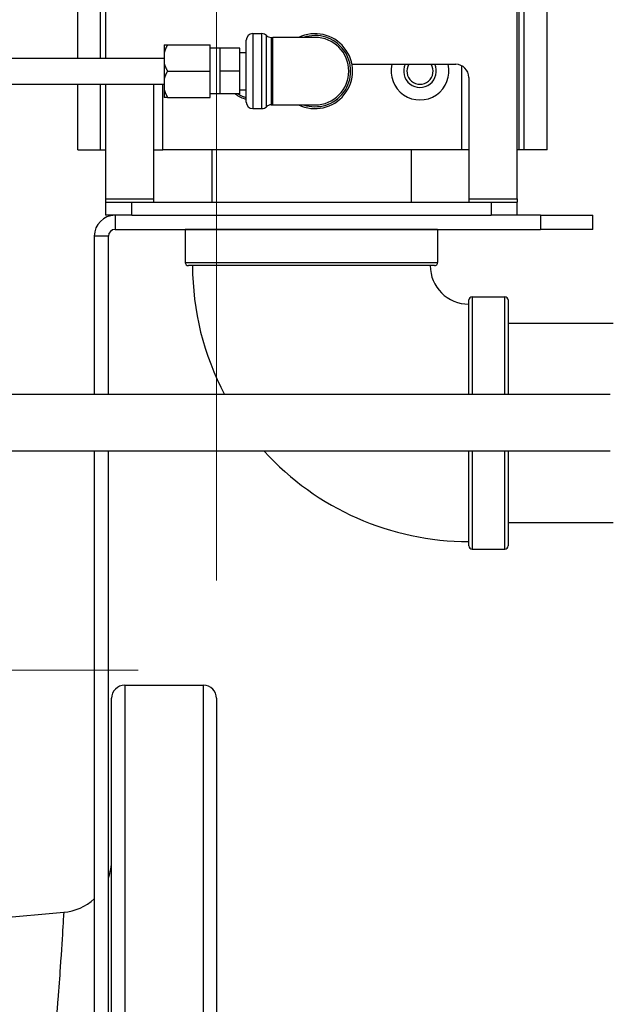
# Model space of a CAD drawing. Units: inches. Extents: x 22 to 297, y 13 to 192.
# Drawn here: x 160 to 166, y 83 to 93 of the extents above; entities that cross this region are included whole.
import ezdxf

# ---------------------------------------------------------------- set-up
doc = ezdxf.new("R2010")
doc.units = ezdxf.units.IN
doc.header["$LTSCALE"] = 18
doc.header["$MEASUREMENT"] = 0
doc.linetypes.add('CHAIN', pattern=[0.7087, 0.4724, -0.0591, 0.1181, -0.0591])
doc.layers.add('Center Mark(ANSI)', color=7, linetype='Continuous', lineweight=18, true_color=0x008000)
for name, color, linetype, lineweight in [('Dimensions(ANSI)', 7, 'Continuous', 18), ('Visible Edges(ANSI)', 7, 'Continuous', 25), ('Visible Tangent Edges(ANSI)', 7, 'Continuous', 25)]:
    doc.layers.add(name, color=color, linetype=linetype, lineweight=lineweight)
doc.styles.add('MESTEK', font='arial.ttf')
doc.dimstyles.new('MESTEK FRACTIONS', dxfattribs={"dimscale": 18, "dimtxt": 0.08, "dimasz": 0.098425, "dimexe": 0.063, "dimexo": 0.0625, "dimgap": 0.031496, "dimtad": 0, "dimtih": 1, "dimtoh": 1, "dimdec": 4, "dimrnd": 1e-08, "dimzin": 1, "dimdsep": 46, "dimlunit": 5, "dimtxsty": 'MESTEK', "dimcen": 0.09, "dimdle": 0.393701, "dimclrd": 7, "dimclre": 7, "dimclrt": 7, "dimadec": 0, "dimazin": 0, "dimtfac": 1, "dimtofl": 0, "dimtmove": 0, "dimatfit": 3, "dimfxl": 1, "dimfrac": 2, "dimtolj": 1, "dimtzin": 0, "dimlwd": 15, "dimlwe": 15, "dimarcsym": 0})

# ---------------------------------------------------------------- blocks, each defined once
blk = doc.blocks.new('*D28')
at = {"layer": 'Defpoints', "color": 0, "linetype": 'Continuous', "transparency": 16777216}
for p in [(162.3595, 118.1835), (120.2909, 105.3938), (162.3595, 86.0676)]:
    blk.add_point(p, dxfattribs=at)
at = {"layer": 'Dimensions(ANSI)', "color": 7, "linetype": 'Continuous', "lineweight": 15, "transparency": 16777216}
for p, q in [((120.2909, 106.5188), (120.2909, 119.3175)), ((162.3595, 87.1926), (162.3595, 119.3175)), ((122.0626, 118.1835), (145.1945, 118.1835)), ((160.5878, 118.1835), (155.5646, 118.1835))]:
    blk.add_line(p, q, dxfattribs=at)
at = {"layer": 'Dimensions(ANSI)', "color": 7, "linetype": 'Continuous', "transparency": 16777216}
for points in [[(122.0626, 118.4788), (122.0626, 117.8883), (120.2909, 118.1835)], [(160.5878, 118.4788), (160.5878, 117.8883), (162.3595, 118.1835)]]:
    blk.add_solid(points, dxfattribs=at)
at = {"layer": 'Dimensions(ANSI)', "color": 7, "linetype": 'Continuous', "lineweight": 18, "transparency": 16777216, "insert": (150.3795, 120.3186), "char_height": 1.44, "attachment_point": 2, "style": 'MESTEK'}
blk.add_mtext('\\A1; 42 1/16\\P[1069 mm]', dxfattribs=at)
blk = doc.blocks.new('*D29')
at = {"layer": 'Defpoints', "color": 0, "linetype": 'Continuous', "transparency": 16777216}
for p in [(170.3159, 122.3454), (120.2909, 105.3938), (170.3159, 89.8436)]:
    blk.add_point(p, dxfattribs=at)
at = {"layer": 'Dimensions(ANSI)', "color": 7, "linetype": 'Continuous', "lineweight": 15, "transparency": 16777216}
for p, q in [((120.2909, 106.5188), (120.2909, 123.4794)), ((170.3159, 90.9686), (170.3159, 123.4794)), ((122.0626, 122.3454), (134.9499, 122.3454)), ((168.5442, 122.3454), (145.32, 122.3454))]:
    blk.add_line(p, q, dxfattribs=at)
at = {"layer": 'Dimensions(ANSI)', "color": 7, "linetype": 'Continuous', "transparency": 16777216}
for points in [[(122.0626, 122.6407), (122.0626, 122.0501), (120.2909, 122.3454)], [(168.5442, 122.6407), (168.5442, 122.0501), (170.3159, 122.3454)]]:
    blk.add_solid(points, dxfattribs=at)
at = {"layer": 'Dimensions(ANSI)', "color": 7, "linetype": 'Continuous', "lineweight": 18, "transparency": 16777216, "insert": (140.1349, 124.4712), "char_height": 1.44, "attachment_point": 2, "style": 'MESTEK'}
blk.add_mtext('\\A1; 50\\P[1271 mm]', dxfattribs=at)

msp = doc.modelspace()

# ---------------------------------------------------------------- linework, layer by layer
at = {"layer": 'Center Mark(ANSI)', "color": 7, "linetype": 'CHAIN', "ltscale": 0.185294}
msp.add_line((161.613044, 86.336339), (155.605958, 86.336339), dxfattribs=at)
at = {"layer": 'Visible Edges(ANSI)', "color": 7}
for p, q in [((165.225382, 90.830778), (165.225382, 95.230439)), ((161.301382, 93.494778), (161.301382, 92.174778)), ((161.036632, 92.174778), (161.036632, 92.719778)), ((161.254632, 92.174778), (161.254632, 92.719778)), ((165.242132, 91.299778), (165.242132, 92.719778)), ((165.292132, 91.299778), (165.292132, 92.719778)), ((165.510132, 91.299778), (165.510132, 92.719778)), ((162.642132, 91.755278), (162.642132, 92.344278)), ((162.705132, 92.407278), (162.791878, 92.407278)), ((162.880059, 92.371278), (162.894715, 92.371278)), ((163.298132, 92.371278), (162.894715, 92.371278)), ((161.861432, 92.299778), (161.861432, 92.228117)), ((161.861432, 92.228117), (161.861432, 92.121439)), ((161.892632, 92.299778), (162.298932, 92.299778)), ((162.298932, 92.049778), (162.298932, 92.299778)), ((162.392632, 92.267778), (162.298932, 92.267778)), ((162.392632, 92.267778), (162.392632, 92.158778)), ((162.580132, 92.267778), (162.392632, 92.267778)), ((162.580132, 92.049778), (162.580132, 92.267778)), ((162.580132, 92.226528), (162.642132, 92.226528)), ((160.236432, 92.174778), (161.861432, 92.174778)), ((162.392632, 92.158778), (162.392632, 92.049778)), ((161.861432, 92.121439), (161.861432, 91.978117)), ((161.892632, 92.049778), (162.298932, 92.049778)), ((162.298932, 91.799778), (162.298932, 92.049778)), ((162.392632, 92.049778), (162.392632, 91.940778)), ((162.580132, 92.049778), (162.392632, 92.049778)), ((162.580132, 91.831778), (162.580132, 92.049778)), ((163.649673, 92.114778), (164.638382, 92.114778)), ((164.698132, 91.299778), (164.698132, 92.099573)), ((161.861432, 91.978117), (161.861432, 91.871439)), ((164.763382, 91.989778), (164.763382, 90.830778)), ((160.236432, 91.924778), (161.861432, 91.924778)), ((161.036632, 91.299778), (161.036632, 91.924778)), ((161.254632, 91.299778), (161.254632, 91.924778)), ((161.301382, 91.924778), (161.301382, 90.830778)), ((161.763382, 90.830778), (161.763382, 91.924778)), ((161.848132, 91.299778), (161.848132, 91.924778)), ((161.861432, 91.871439), (161.861432, 91.799778)), ((162.392632, 91.940778), (162.392632, 91.831778)), ((162.580132, 91.873028), (162.642132, 91.873028)), ((161.892632, 91.799778), (162.298932, 91.799778)), ((162.392632, 91.831778), (162.298932, 91.831778)), ((162.580132, 91.831778), (162.392632, 91.831778)), ((162.705132, 91.692278), (162.791878, 91.692278)), ((162.880059, 91.728278), (162.894715, 91.728278)), ((162.894715, 91.728278), (163.298132, 91.728278)), ((161.036632, 91.299778), (161.254632, 91.299778)), ((161.254632, 91.299778), (161.301382, 91.299778)), ((161.763382, 91.299778), (161.848132, 91.299778)), ((164.698132, 91.299778), (161.848132, 91.299778)), ((162.313382, 91.299778), (162.313382, 90.799778)), ((164.213382, 91.299778), (164.213382, 90.799778)), ((164.763382, 91.299778), (164.698132, 91.299778)), ((165.242132, 91.299778), (165.225382, 91.299778)), ((165.292132, 91.299778), (165.242132, 91.299778)), ((165.510132, 91.299778), (165.292132, 91.299778)), ((161.301382, 90.830778), (161.301382, 90.799778)), ((161.763382, 90.799778), (161.763382, 90.830778)), ((164.763382, 90.830778), (164.763382, 90.799778)), ((165.225382, 90.830778), (165.225382, 90.799778)), ((161.301382, 90.799778), (161.301382, 90.674778)), ((161.301382, 90.799778), (161.551382, 90.799778)), ((161.551382, 90.799778), (164.975382, 90.799778)), ((164.975382, 90.799778), (165.225382, 90.799778)), ((165.225382, 90.674778), (165.225382, 90.799778)), ((161.551382, 90.674778), (161.301382, 90.674778)), ((161.551382, 90.674778), (164.975382, 90.674778)), ((165.216561, 90.674778), (164.975382, 90.674778)), ((165.445212, 90.674778), (165.216561, 90.674778)), ((165.445212, 90.674778), (165.945212, 90.674778)), ((165.945212, 90.540278), (165.945212, 90.674778)), ((161.392712, 90.540278), (165.445212, 90.540278)), ((162.060257, 90.538778), (162.060257, 90.225778)), ((164.466507, 90.538778), (164.466507, 90.225778)), ((165.945212, 90.540278), (165.445212, 90.540278)), ((161.195212, 90.477278), (161.195212, 88.964778)), ((161.329712, 88.964778), (161.329712, 90.477278)), ((164.435507, 90.194778), (162.091257, 90.194778)), ((164.794382, 89.897903), (165.107382, 89.897903)), ((164.763382, 88.964778), (164.763382, 89.866903)), ((165.138382, 89.866903), (165.138382, 88.964778)), ((165.138382, 89.644778), (166.138382, 89.644778)), ((166.111382, 88.964778), (159.65743, 88.964778)), ((166.111382, 88.424778), (159.75193, 88.424778)), ((161.195212, 88.424778), (161.195212, 79.674778)), ((161.329712, 79.674778), (161.329712, 88.424778)), ((164.763382, 87.522653), (164.763382, 88.424778)), ((165.138382, 88.424778), (165.138382, 87.522653)), ((165.138382, 87.744778), (166.138382, 87.744778)), ((164.794382, 87.491653), (165.107382, 87.491653)), ((161.484501, 86.192589), (162.234501, 86.192589)), ((161.359501, 77.317589), (161.359501, 86.067589)), ((162.359501, 86.067589), (162.359501, 77.317589)), ((159.959501, 83.942589), (160.903967, 84.026916))]:
    msp.add_line(p, q, dxfattribs=at)
for centre, radius, start, end in [((162.705132, 92.344278), 0.063, 90, 180), ((162.791878, 92.344278), 0.063, 45.5846914, 90), ((162.880059, 92.434278), 0.063, 225.5846914, 270), ((163.298132, 92.049778), 0.3575, 244.066299, 115.933701), ((163.298132, 92.049778), 0.3215, 270, 90), ((164.298132, 92.049778), 0.275, 166.3279819, 13.6720181), ((164.298132, 92.049778), 0.155, 155.2061375, 24.7938625), ((164.298132, 92.049778), 0.125, 148.6677485, 31.3322515), ((164.638382, 91.989778), 0.125, 0, 90), ((162.708132, 92.049778), 0.275, 232.4411148, 256.1134596), ((162.705132, 91.755278), 0.063, 180, 270), ((162.791878, 91.755278), 0.063, 270, 314.4153086), ((162.880059, 91.665278), 0.063, 90, 134.4153086), ((161.392712, 90.477278), 0.1975, 90, 180), ((161.392712, 90.477278), 0.063, 90, 180), ((162.091257, 90.538778), 0.031, 177.2265406, 180), ((164.435507, 90.538778), 0.031, 0, 2.7734594), ((162.091257, 90.225778), 0.031, 180, 270), ((164.763382, 90.194778), 2.632346, 180, 207.8568345), ((164.763382, 90.194778), 0.367654, 180, 270), ((164.435507, 90.225778), 0.031, 270, 0), ((164.794382, 89.866903), 0.031, 90, 180), ((165.107382, 89.866903), 0.031, 0, 90), ((164.763382, 90.194778), 2.632346, 222.2528871, 270), ((164.794382, 87.522653), 0.031, 180, 270), ((165.107382, 87.522653), 0.031, 270, 0), ((161.484501, 86.067589), 0.125, 90, 180), ((162.234501, 86.067589), 0.125, 0, 90), ((160.859501, 84.524935), 0.5, 340.1227019, 0), ((160.859501, 84.524935), 0.5, 275.1021653, 312.1769816)]:
    msp.add_arc(centre, radius, start, end, dxfattribs=at)
for points in [[(161.892632, 92.299778), (161.870764, 92.261901), (161.861432, 92.228117)], [(161.861432, 92.299778), (161.870764, 92.299778), (161.892632, 92.299778)], [(161.861432, 92.121439), (161.870764, 92.087655), (161.892632, 92.049778)], [(161.892632, 92.049778), (161.870764, 92.011901), (161.861432, 91.978117)], [(161.861432, 91.871439), (161.870764, 91.837655), (161.892632, 91.799778)], [(161.892632, 91.799778), (161.870764, 91.799778), (161.861432, 91.799778)]]:
    msp.add_rational_spline(points, [1, 1.01167892718, 1], degree=2, dxfattribs=at)
at = {"layer": 'Visible Tangent Edges(ANSI)', "color": 7}
for p, q in [((162.705132, 92.407278), (162.705132, 91.692278)), ((162.791878, 91.692278), (162.791878, 92.407278)), ((162.835969, 91.710278), (162.835969, 92.389278)), ((162.880059, 92.371278), (162.880059, 91.728278)), ((162.894715, 91.728278), (162.894715, 92.371278)), ((161.301382, 90.830778), (161.763382, 90.830778)), ((164.763382, 90.830778), (165.225382, 90.830778)), ((161.551382, 90.674778), (161.551382, 90.799778)), ((164.975382, 90.799778), (164.975382, 90.674778)), ((161.392712, 90.674778), (161.392712, 90.540278)), ((165.445212, 90.674778), (165.445212, 90.540278)), ((164.466507, 90.538778), (162.060257, 90.538778)), ((161.329712, 90.477278), (161.195212, 90.477278)), ((162.060257, 90.225778), (164.466507, 90.225778)), ((164.794382, 89.897903), (164.794382, 88.964778)), ((165.107382, 88.964778), (165.107382, 89.897903)), ((164.794382, 88.424778), (164.794382, 87.491653)), ((165.107382, 87.491653), (165.107382, 88.424778)), ((161.484501, 86.192589), (161.484501, 77.192589)), ((162.234501, 77.192589), (162.234501, 86.192589))]:
    msp.add_line(p, q, dxfattribs=at)
for centre, radius, start, end in [((163.298132, 92.049778), 0.3395, 251.2590437, 108.7409563), ((162.708132, 92.049778), 0.2594, 237.1824806, 255.2599914)]:
    msp.add_arc(centre, radius, start, end, dxfattribs=at)
msp.add_open_spline([(160.903967, 84.026916), (160.903967, 84.026916), (160.903967, 84.026916), (160.903965, 84.026888), (160.903545, 84.019937), (160.901364, 83.984047), (160.898974, 83.944721), (160.889968, 83.799318), (160.881715, 83.666336), (160.863977, 83.407233), (160.856676, 83.303762), (160.843008, 83.134334), (160.83803, 83.075672), (160.829004, 82.982858), (160.825749, 82.95119), (160.81995, 82.901079), (160.817872, 82.883986), (160.814209, 82.856469), (160.812903, 82.847013), (160.809853, 82.826272), (160.809078, 82.820616), (160.805181, 82.797497)], degree=3, knots=[7.71892785, 7.71892785, 7.71892785, 7.71892785, 7.72088512, 7.72088512, 8.68599576, 8.68599576, 10.23017278, 10.23017278, 12.70085602, 12.70085602, 14.07131313, 14.07131313, 14.75654168, 14.75654168, 15.09915596, 15.09915596, 15.2704631, 15.2704631, 15.35611667, 15.35611667, 15.44177023, 15.44177023, 15.44177023, 15.44177023], dxfattribs=at)

# ---------------------------------------------------------------- dimensions: what is measured, and where the dimension line sits
at = {"layer": 'Dimensions(ANSI)', "color": 7, "linetype": 'Continuous', "lineweight": 18}
for base, p2, text, picture, middle in [((170.315882, 122.345392), (170.315882, 89.84365), ' <>\\X[1271 mm]', '*D29', (140.134945, 122.345392)), ((162.359501, 118.183532), (162.359501, 86.067589), ' <>\\X[1069 mm]', '*D28', (150.379521, 118.183532))]:
    dim = msp.add_linear_dim(base=base, p1=(120.290946, 105.393815), p2=p2, angle=180, text=text, dimstyle='MESTEK FRACTIONS', override={"dimtih": 0, "dimtoh": 0, "dimdec": 4, "dimpost": '\\X', "dimtp": 0, "dimtm": 0, "dimtdec": 2, "dimatfit": 1, "dimtvp": -0.25}, dxfattribs=at)
    dim.commit()
    dim.dimension.update_dxf_attribs({"geometry": picture, "text_midpoint": middle, "dimtype": 160})

doc.saveas('drawing.dxf')
